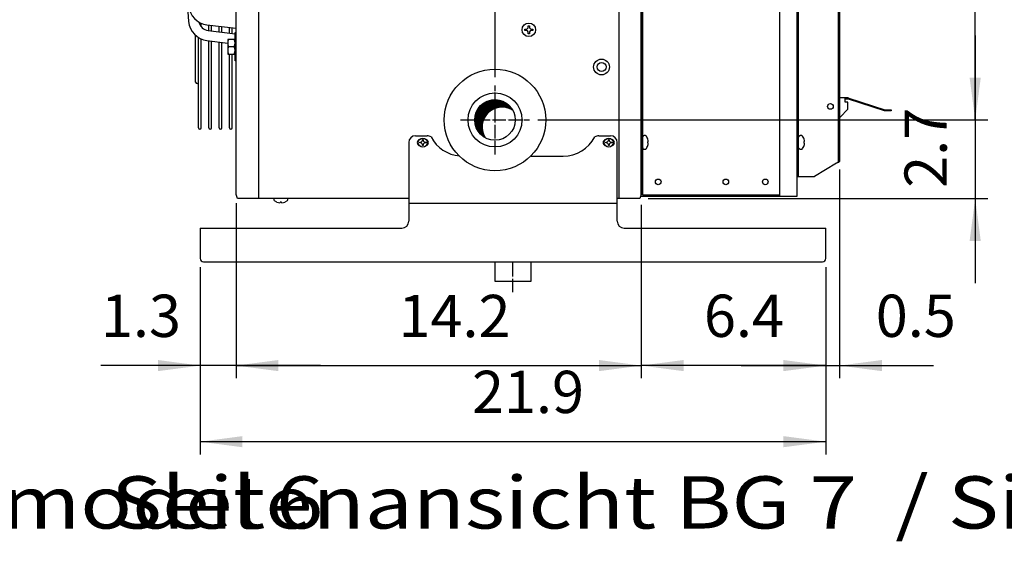
# Model space of a CAD drawing. Units: millimetres. Extents: x 6949 to 13300, y -91 to 4381.
# Drawn here: x 11661 to 12535, y 1825 to 2288 of the extents above; entities that cross this region are included whole.
import ezdxf

# ---------------------------------------------------------------- set-up
doc = ezdxf.new("R2010")
doc.units = ezdxf.units.MM
doc.linetypes.add('DOT_CENTER', pattern=[14, 12, -1, 0, -1])
doc.layers.add('1', color=7, linetype='Continuous')
doc.styles.add('CONVERTER_18', font='ARIAL.TTF', dxfattribs={"width": 1.2})
doc.styles.add('CONVERTER_20', font='txt.shx', dxfattribs={"width": 0.9})
doc.dimstyles.new('ME10_DIM_100', dxfattribs={"dimtxt": 37.5, "dimasz": 37.5, "dimexe": 11.25, "dimexo": 7.5, "dimgap": 13.5, "dimtad": 1, "dimdec": 1, "dimlfac": 0.03937, "dimdsep": 46, "dimtxsty": 'CONVERTER_20', "dimsah": 1, "dimcen": 0.09, "dimclrd": 6, "dimclre": 6, "dimclrt": 3, "dimadec": 0, "dimazin": 0, "dimtfac": 1, "dimtdec": 4, "dimtix": 1, "dimtmove": 0, "dimatfit": 3, "dimfxl": 1, "dimtolj": 1, "dimtzin": 0, "dimarcsym": 0})
doc.dimstyles.new('ME10_DIM_103', dxfattribs={"dimtxt": 37.5, "dimasz": 37.5, "dimexe": 11.25, "dimexo": 7.5, "dimgap": 13.5, "dimtad": 1, "dimdec": 1, "dimlfac": 0.03937, "dimdsep": 46, "dimtxsty": 'CONVERTER_20', "dimblk1": 'OBLIQUE', "dimblk2": 'NONE', "dimsah": 1, "dimcen": 0.09, "dimclrd": 6, "dimclre": 6, "dimclrt": 3, "dimadec": 0, "dimazin": 0, "dimtfac": 1, "dimtdec": 4, "dimtix": 1, "dimtmove": 0, "dimatfit": 3, "dimfxl": 1, "dimtolj": 1, "dimtzin": 0, "dimarcsym": 0})
doc.dimstyles.new('ME10_DIM_104', dxfattribs={"dimtxt": 37.5, "dimasz": 37.5, "dimexe": 11.25, "dimexo": 7.5, "dimgap": 13.5, "dimtad": 1, "dimdec": 1, "dimlfac": 0.03937, "dimdsep": 46, "dimtxsty": 'CONVERTER_20', "dimsah": 1, "dimcen": 0.09, "dimclrd": 6, "dimclre": 6, "dimclrt": 3, "dimadec": 0, "dimazin": 0, "dimtfac": 1, "dimtdec": 4, "dimtix": 1, "dimtmove": 0, "dimatfit": 3, "dimfxl": 1, "dimtolj": 1, "dimtzin": 0, "dimarcsym": 0})
doc.dimstyles.new('ME10_DIM_82', dxfattribs={"dimtxt": 37.5, "dimasz": 37.5, "dimexe": 11.25, "dimexo": 7.5, "dimgap": 13.5, "dimtad": 1, "dimdec": 1, "dimlfac": 0.03937, "dimdsep": 46, "dimtxsty": 'CONVERTER_20', "dimsah": 1, "dimcen": 0.09, "dimclrd": 6, "dimclre": 6, "dimclrt": 3, "dimadec": 0, "dimazin": 0, "dimtfac": 1, "dimtdec": 4, "dimtix": 1, "dimtmove": 0, "dimatfit": 3, "dimfxl": 1, "dimtolj": 1, "dimtzin": 0, "dimarcsym": 0})
doc.dimstyles.new('ME10_DIM_94', dxfattribs={"dimtxt": 37.5, "dimasz": 37.5, "dimexe": 11.25, "dimexo": 7.5, "dimgap": 13.5, "dimtad": 1, "dimdec": 1, "dimlfac": 0.03937, "dimdsep": 46, "dimtxsty": 'CONVERTER_20', "dimsah": 1, "dimcen": 0.09, "dimclrd": 6, "dimclre": 6, "dimclrt": 3, "dimadec": 0, "dimazin": 0, "dimtfac": 1, "dimtdec": 4, "dimtix": 1, "dimtmove": 0, "dimatfit": 3, "dimfxl": 1, "dimtolj": 1, "dimtzin": 0, "dimarcsym": 0})
doc.dimstyles.new('ME10_DIM_95', dxfattribs={"dimtxt": 37.5, "dimasz": 37.5, "dimexe": 11.25, "dimexo": 7.5, "dimgap": 13.5, "dimtad": 1, "dimdec": 1, "dimlfac": 0.03937, "dimdsep": 46, "dimtxsty": 'CONVERTER_20', "dimsah": 1, "dimcen": 0.09, "dimclrd": 6, "dimclre": 6, "dimclrt": 3, "dimadec": 0, "dimazin": 0, "dimtfac": 1, "dimtdec": 4, "dimtix": 1, "dimtmove": 0, "dimatfit": 3, "dimfxl": 1, "dimtolj": 1, "dimtzin": 0, "dimarcsym": 0})
doc.dimstyles.new('ME10_DIM_97', dxfattribs={"dimtxt": 37.5, "dimasz": 37.5, "dimexe": 11.25, "dimexo": 7.5, "dimgap": 13.5, "dimtad": 1, "dimdec": 1, "dimlfac": 0.03937, "dimdsep": 46, "dimtxsty": 'CONVERTER_20', "dimsah": 1, "dimcen": 0.09, "dimclrd": 6, "dimclre": 6, "dimclrt": 3, "dimadec": 0, "dimazin": 0, "dimtfac": 1, "dimtdec": 4, "dimtix": 1, "dimtmove": 0, "dimatfit": 3, "dimfxl": 1, "dimtolj": 1, "dimtzin": 0, "dimarcsym": 0})
doc.dimstyles.new('ME10_DIM_98', dxfattribs={"dimtxt": 37.5, "dimasz": 37.5, "dimexe": 11.25, "dimexo": 7.5, "dimgap": 13.5, "dimtad": 1, "dimdec": 1, "dimlfac": 0.03937, "dimdsep": 46, "dimtxsty": 'CONVERTER_20', "dimsah": 1, "dimcen": 0.09, "dimclrd": 6, "dimclre": 6, "dimclrt": 3, "dimadec": 0, "dimazin": 0, "dimtfac": 1, "dimtdec": 4, "dimtix": 1, "dimtmove": 0, "dimatfit": 3, "dimfxl": 1, "dimtolj": 1, "dimtzin": 0, "dimarcsym": 0})
doc.dimstyles.new('ME10_DIM_99', dxfattribs={"dimtxt": 37.5, "dimasz": 37.5, "dimexe": 11.25, "dimexo": 7.5, "dimgap": 13.5, "dimtad": 1, "dimdec": 1, "dimlfac": 0.03937, "dimdsep": 46, "dimtxsty": 'CONVERTER_20', "dimsah": 1, "dimcen": 0.09, "dimclrd": 6, "dimclre": 6, "dimclrt": 3, "dimadec": 0, "dimazin": 0, "dimtfac": 1, "dimtdec": 4, "dimtix": 1, "dimtmove": 0, "dimatfit": 3, "dimfxl": 1, "dimtolj": 1, "dimtzin": 0, "dimarcsym": 0})

# ---------------------------------------------------------------- blocks, each defined once
blk = doc.blocks.new('*D77')
at = {"layer": '1', "color": 6, "linetype": 'Continuous'}
for p, q in [((12508.85, 2274.03), (12508.85, 2199.03)), ((12120.85, 2199.03), (12520.1, 2199.03)), ((12508.85, 2199.03), (12508.85, 2129.28)), ((12218.75, 2129.28), (12520.1, 2129.28)), ((12508.85, 2129.28), (12508.85, 2054.28))]:
    blk.add_line(p, q, dxfattribs=at)
at = {"layer": '1', "color": 6}
for points in [[(12503.91, 2236.53), (12513.79, 2236.53), (12508.85, 2199.03)], [(12513.79, 2091.78), (12503.91, 2091.78), (12508.85, 2129.28)]]:
    blk.add_solid(points, dxfattribs=at)
at = {"layer": '1', "color": 3, "insert": (12495.35, 2138.83), "char_height": 37.5, "attachment_point": 7, "rotation": 90, "line_spacing_factor": 0.454545, "style": 'CONVERTER_20'}
blk.add_mtext('2.7', dxfattribs=at)
blk = doc.blocks.new('*D89')
at = {"layer": '1', "color": 6, "linetype": 'Continuous'}
for p, q in [((11853.1, 2125.38), (11853.1, 1969.96)), ((12212.6, 2123.65), (12212.6, 1969.96)), ((11853.1, 1981.21), (12212.6, 1981.21))]:
    blk.add_line(p, q, dxfattribs=at)
at = {"layer": '1', "color": 6}
for points in [[(11890.6, 1986.15), (11890.6, 1976.28), (11853.1, 1981.21)], [(12175.1, 1976.28), (12175.1, 1986.15), (12212.6, 1981.21)]]:
    blk.add_solid(points, dxfattribs=at)
at = {"layer": '1', "color": 3, "insert": (11997.16, 1994.71), "char_height": 37.5, "attachment_point": 7, "rotation": 0.00014, "line_spacing_factor": 0.454545, "style": 'CONVERTER_20'}
blk.add_mtext('14.2', dxfattribs=at)
blk = doc.blocks.new('*D90')
at = {"layer": '1', "color": 6, "linetype": 'Continuous'}
for p, q in [((12388.6, 2155.03), (12388.6, 1969.96)), ((12376.27, 2068.56), (12376.27, 1969.96)), ((12301.27, 1981.21), (12376.27, 1981.21)), ((12376.27, 1981.21), (12388.6, 1981.21)), ((12388.6, 1981.21), (12471.8, 1981.21))]:
    blk.add_line(p, q, dxfattribs=at)
at = {"layer": '1', "color": 6}
for points in [[(12338.77, 1976.28), (12338.77, 1986.15), (12376.27, 1981.21)], [(12426.1, 1986.15), (12426.1, 1976.28), (12388.6, 1981.21)]]:
    blk.add_solid(points, dxfattribs=at)
at = {"layer": '1', "color": 3, "insert": (12420.65, 1994.9), "char_height": 37.5, "attachment_point": 7, "rotation": 0.00014, "line_spacing_factor": 0.454545, "style": 'CONVERTER_20'}
blk.add_mtext('0.5', dxfattribs=at)
blk = doc.blocks.new('*D92')
at = {"layer": '1', "color": 6, "linetype": 'Continuous'}
for p, q in [((11853.1, 2998.95), (11853.1, 3015.03)), ((12082.85, 2237.03), (12082.85, 3015.03)), ((11853.1, 3003.78), (12082.85, 3003.78)), ((11853.1, 2932.93), (11853.1, 2946.84))]:
    blk.add_line(p, q, dxfattribs=at)
at = {"layer": '1', "color": 6}
for points in [[(11890.6, 3008.71), (11890.6, 2998.84), (11853.1, 3003.78)], [(12045.35, 2998.84), (12045.35, 3008.71), (12082.85, 3003.78)]]:
    blk.add_solid(points, dxfattribs=at)
at = {"layer": '1', "color": 3, "insert": (11958.38, 3017.47), "char_height": 37.5, "attachment_point": 7, "rotation": 0.00014, "line_spacing_factor": 0.454545, "style": 'CONVERTER_20'}
blk.add_mtext('9', dxfattribs=at)
blk = doc.blocks.new('*D93')
at = {"layer": '1', "color": 6, "linetype": 'Continuous'}
for p, q in [((11821.27, 2068.56), (11821.27, 1902.46)), ((12376.27, 2068.56), (12376.27, 1902.46)), ((12376.27, 1913.71), (11821.27, 1913.71))]:
    blk.add_line(p, q, dxfattribs=at)
at = {"layer": '1', "color": 6}
for points in [[(11858.77, 1918.65), (11858.77, 1908.78), (11821.27, 1913.71)], [(12338.77, 1908.78), (12338.77, 1918.65), (12376.27, 1913.71)]]:
    blk.add_solid(points, dxfattribs=at)
at = {"layer": '1', "color": 3, "insert": (12062.39, 1927.4), "char_height": 37.5, "attachment_point": 7, "rotation": 0.00014, "line_spacing_factor": 0.454545, "style": 'CONVERTER_20'}
blk.add_mtext('21.9', dxfattribs=at)
blk = doc.blocks.new('*D94')
at = {"layer": '1', "color": 6, "linetype": 'Continuous'}
for p, q in [((11853.1, 2125.38), (11853.1, 1969.96)), ((11821.27, 2068.56), (11821.27, 1969.96)), ((11821.27, 1981.21), (11733.19, 1981.21)), ((11853.1, 1981.21), (11821.27, 1981.21)), ((11928.1, 1981.21), (11853.1, 1981.21))]:
    blk.add_line(p, q, dxfattribs=at)
at = {"layer": '1', "color": 6}
for points in [[(11783.77, 1976.28), (11783.77, 1986.15), (11821.27, 1981.21)], [(11890.6, 1986.15), (11890.6, 1976.28), (11853.1, 1981.21)]]:
    blk.add_solid(points, dxfattribs=at)
at = {"layer": '1', "color": 3, "insert": (11733.19, 1994.9), "char_height": 37.5, "attachment_point": 7, "rotation": 0.00014, "line_spacing_factor": 0.454545, "style": 'CONVERTER_20'}
blk.add_mtext('1.3', dxfattribs=at)
blk = doc.blocks.new('*D95')
at = {"layer": '1', "color": 6, "linetype": 'Continuous'}
for p, q in [((12212.6, 2123.65), (12212.6, 1969.96)), ((12376.27, 2068.56), (12376.27, 1969.96)), ((12376.27, 1981.21), (12212.6, 1981.21))]:
    blk.add_line(p, q, dxfattribs=at)
at = {"layer": '1', "color": 6}
for points in [[(12250.1, 1986.15), (12250.1, 1976.28), (12212.6, 1981.21)], [(12338.77, 1976.28), (12338.77, 1986.15), (12376.27, 1981.21)]]:
    blk.add_solid(points, dxfattribs=at)
at = {"layer": '1', "color": 3, "insert": (12268.17, 1994.9), "char_height": 37.5, "attachment_point": 7, "rotation": 0.00014, "line_spacing_factor": 0.454545, "style": 'CONVERTER_20'}
blk.add_mtext('6.4', dxfattribs=at)
blk = doc.blocks.new('*D98')
at = {"layer": '1', "color": 6, "linetype": 'Continuous'}
for p, q in [((12082.85, 2237.03), (12082.85, 3015.03)), ((12142.9, 3008.64), (12142.9, 3015.03)), ((12082.85, 3003.78), (12142.9, 3003.78)), ((12142.9, 2897.28), (12142.9, 2998.33))]:
    blk.add_line(p, q, dxfattribs=at)
at = {"layer": '1', "color": 6}
blk.add_line((12136.27, 2997.15), (12149.53, 3010.41), dxfattribs=at)
at = {"layer": '1', "color": 3, "insert": (12086.61, 3017.28), "char_height": 37.5, "attachment_point": 7, "rotation": 0.00014, "line_spacing_factor": 0.454545, "style": 'CONVERTER_20'}
blk.add_mtext('2.4', dxfattribs=at)
blk = doc.blocks.new('_NONE')
blk = doc.blocks.new('_OBLIQUE')
at = {"color": 0, "linetype": 'ByBlock', "lineweight": -2}
blk.add_line((-0.5, -0.5), (0.5, 0.5), dxfattribs=at)
blk = doc.blocks.new('*D99')
at = {"layer": '1', "color": 6, "linetype": 'Continuous'}
for p, q in [((12180.9, 2859.28), (12520.1, 2859.28)), ((12508.85, 2199.03), (12508.85, 2859.28)), ((12120.85, 2199.03), (12520.1, 2199.03))]:
    blk.add_line(p, q, dxfattribs=at)
at = {"layer": '1', "color": 6}
for points in [[(12513.79, 2821.78), (12503.91, 2821.78), (12508.85, 2859.28)], [(12503.91, 2236.53), (12513.79, 2236.53), (12508.85, 2199.03)]]:
    blk.add_solid(points, dxfattribs=at)
at = {"layer": '1', "color": 3, "insert": (12495.16, 2508.76), "char_height": 37.5, "attachment_point": 7, "rotation": 90, "line_spacing_factor": 0.454545, "style": 'CONVERTER_20'}
blk.add_mtext('26', dxfattribs=at)

msp = doc.modelspace()

# ---------------------------------------------------------------- hatches: boundary and pattern name
at = {"layer": '1', "linetype": 'Continuous'}
h = msp.add_hatch(dxfattribs=at)
h.set_pattern_fill('_USER', color=6, scale=0.01, angle=45, pattern_type=0)
h.set_pattern_definition([(45, (0, 0), (-0.007071067812, 0.007071067812), [])])
edge = h.paths.add_edge_path()
edge.add_arc((12082.8483, 2199.0264), 17.7107, 30.522441, 239.477499)
edge.add_arc((12089.11, 2192.7647), 17.7107, 59.477499, 210.522441, ccw=False)

# ---------------------------------------------------------------- linework, layer by layer
at = {"color": 6, "linetype": 'Continuous'}
for p, q in [((12112.2982, 2282.5264), (12113.2982, 2282.5264)), ((12112.2982, 2281.5264), (12112.2982, 2282.5264)), ((12113.2982, 2282.5264), (12113.2982, 2281.5264)), ((12109.2982, 2279.5264), (12110.2982, 2279.5264)), ((12109.2982, 2278.5264), (12109.2982, 2279.5264)), ((12110.2982, 2278.5264), (12109.2982, 2278.5264)), ((12112.2982, 2275.5264), (12112.2982, 2276.5264)), ((12113.2982, 2275.5264), (12112.2982, 2275.5264)), ((12113.2982, 2276.5264), (12113.2982, 2275.5264)), ((12115.2982, 2279.5264), (12116.2982, 2279.5264)), ((12116.2982, 2278.5264), (12115.2982, 2278.5264)), ((12116.2982, 2279.5264), (12116.2982, 2278.5264)), ((12016.145, 2178.6514), (12016.145, 2179.4014)), ((12016.145, 2179.4014), (12016.895, 2179.4014)), ((12016.895, 2178.6514), (12016.145, 2178.6514)), ((12018.395, 2180.9014), (12018.395, 2181.6514)), ((12018.395, 2181.6514), (12019.145, 2181.6514)), ((12018.395, 2176.4014), (12018.395, 2177.1514)), ((12019.145, 2176.4014), (12018.395, 2176.4014)), ((12019.145, 2181.6514), (12019.145, 2180.9014)), ((12019.145, 2177.1514), (12019.145, 2176.4014)), ((12020.645, 2179.4014), (12021.395, 2179.4014)), ((12021.395, 2178.6514), (12020.645, 2178.6514)), ((12021.395, 2179.4014), (12021.395, 2178.6514)), ((12181.145, 2179.4014), (12181.895, 2179.4014)), ((12181.145, 2178.6514), (12181.145, 2179.4014)), ((12181.895, 2178.6514), (12181.145, 2178.6514)), ((12183.395, 2181.6514), (12184.145, 2181.6514)), ((12183.395, 2180.9014), (12183.395, 2181.6514)), ((12183.395, 2176.4014), (12183.395, 2177.1514)), ((12184.145, 2176.4014), (12183.395, 2176.4014)), ((12184.145, 2181.6514), (12184.145, 2180.9014)), ((12184.145, 2177.1514), (12184.145, 2176.4014)), ((12185.645, 2179.4014), (12186.395, 2179.4014)), ((12186.395, 2178.6514), (12185.645, 2178.6514)), ((12186.395, 2179.4014), (12186.395, 2178.6514))]:
    msp.add_line(p, q, dxfattribs=at)
for centre, radius in [((12112.7982, 2279.0264), 6), ((12018.77, 2179.0264), 4), ((12183.77, 2179.0264), 4)]:
    msp.add_circle(centre, radius, dxfattribs=at)
at = {"color": 1, "linetype": 'Continuous'}
for radius in [7, 4]:
    msp.add_circle((12177.3482, 2246.0264), radius, dxfattribs=at)
at = {"layer": '1', "color": 6, "linetype": 'Continuous'}
for p, q in [((11873.056, 2929.0264), (11873.056, 2129.2764)), ((12192.6405, 2929.0264), (12192.6405, 2129.2764)), ((12335.5982, 2131.1514), (12335.5982, 2927.1514)), ((12213.8483, 2132.4014), (12213.8765, 2925.9014)), ((12351.8482, 2909.2764), (12351.8482, 2149.0264)), ((12387.3465, 2895.7761), (12387.3465, 2162.5267)), ((12216.2553, 2185.1514), (12215.024, 2185.1514)), ((12354.9271, 2185.1514), (12353.6958, 2185.1514)), ((12218.4412, 2179.6523), (12218.1259, 2179.6523)), ((12218.4412, 2179.6523), (12218.1259, 2179.6523)), ((12218.1259, 2179.6523), (12218.1259, 2178.6524)), ((12218.1259, 2178.6524), (12218.4412, 2178.6524)), ((12356.7977, 2179.6523), (12356.7977, 2178.6524)), ((12357.113, 2179.6523), (12356.7977, 2179.6523)), ((12357.113, 2179.6523), (12356.7977, 2179.6523)), ((12356.7977, 2178.6524), (12357.113, 2178.6524)), ((12215.024, 2173.1533), (12216.2553, 2173.1533)), ((12353.6958, 2173.1533), (12354.9271, 2173.1533)), ((12386.3573, 2161.1391), (12385.7442, 2160.6766)), ((12386.8772, 2161.6017), (12386.3573, 2161.1391)), ((12387.2245, 2162.0641), (12386.8772, 2161.6017)), ((12387.3465, 2162.5267), (12387.2245, 2162.0641)), ((12335.5982, 2132.4014), (12213.8483, 2132.4014)), ((11886.8482, 2128.0431), (11886.8482, 2129.2764)), ((11887.2927, 2127.2116), (11886.8482, 2128.0431)), ((11889.3482, 2126.1723), (11887.2927, 2127.2116)), ((11893.3482, 2126.1723), (11892.3482, 2126.1723)), ((11892.3482, 2126.1723), (11892.3482, 2125.8569)), ((11893.3482, 2125.8569), (11893.3482, 2126.1723)), ((11898.4038, 2127.2116), (11896.3482, 2126.1723)), ((11898.8482, 2128.0431), (11898.4038, 2127.2116)), ((11898.8482, 2129.2764), (11898.8482, 2128.0431))]:
    msp.add_line(p, q, dxfattribs=at)
at = {"layer": '1', "color": 2, "linetype": 'Continuous'}
for p, q in [((12212.5982, 2131.1514), (12212.5982, 2927.1514)), ((12350.5982, 2927.1514), (12350.5982, 2131.1514)), ((12350.5982, 2909.2764), (12350.5982, 2149.0264)), ((12388.5982, 2895.7761), (12388.5982, 2162.5267)), ((12012.27, 2185.0264), (12022.5998, 2185.0264)), ((12174.9434, 2185.0264), (12185.2733, 2185.0264)), ((12006.27, 2179.0264), (12006.27, 2129.2764)), ((12191.2733, 2129.2764), (12191.2733, 2179.0264)), ((12114.8521, 2167.0264), (12143.27, 2167.0264)), ((12385.7442, 2160.6766), (12366.2914, 2149.0264)), ((12386.5727, 2161.0235), (12385.7442, 2160.6766)), ((12387.4896, 2161.4559), (12386.5727, 2161.0235)), ((12388.1172, 2161.833), (12387.4896, 2161.4559)), ((12388.4753, 2162.1798), (12388.1172, 2161.833)), ((12388.5982, 2162.5267), (12388.4753, 2162.1798)), ((12350.5982, 2149.0264), (12366.2914, 2149.0264)), ((12006.2699, 2125.3789), (12191.2699, 2125.3789)), ((12350.5982, 2131.1514), (12212.5982, 2131.1514)), ((12082.7699, 2073.2139), (12082.7699, 2056.2139)), ((12114.7699, 2056.2139), (12114.7699, 2073.2139)), ((12082.7699, 2056.2139), (12114.7699, 2056.2139))]:
    msp.add_line(p, q, dxfattribs=at)
at = {"layer": '1', "color": 3, "linetype": 'Continuous'}
for p, q in [((11853.0982, 2132.8764), (11853.0982, 2925.4264)), ((12212.5982, 2925.4264), (12212.5982, 2132.8764)), ((11854.4427, 2129.2764), (11853.0982, 2132.8764)), ((12212.5982, 2132.8764), (12211.2537, 2129.2764)), ((12006.27, 2129.2764), (11854.4427, 2129.2764)), ((12006.27, 2129.2764), (12006.27, 2109.2139)), ((12211.2537, 2129.2764), (12191.2701, 2129.2764)), ((12191.2733, 2109.2139), (12191.2733, 2129.2764)), ((11821.27, 2103.2139), (12000.27, 2103.2139)), ((11821.27, 2103.2139), (11821.27, 2076.0639)), ((12197.2733, 2103.2139), (12376.2733, 2103.2139)), ((12376.2733, 2076.0639), (12376.2733, 2103.2139)), ((11824.12, 2073.2139), (12373.42, 2073.2139))]:
    msp.add_line(p, q, dxfattribs=at)
at = {"layer": '1', "color": 1, "linetype": 'Continuous'}
for p, q in [((11800.9824, 2422.3), (11811.0028, 2286.4789)), ((11822.2024, 2281.6971), (11822.2024, 2284.7993)), ((11827.2872, 2283.4415), (11853.0982, 2280.3732)), ((11828.8421, 2278.3343), (11828.8421, 2283.2567)), ((11831.3421, 2278.0371), (11831.3421, 2282.9595)), ((11837.9819, 2277.2478), (11837.9819, 2282.1702)), ((11840.4819, 2276.9506), (11840.4819, 2281.873)), ((11847.1216, 2276.1613), (11847.1216, 2281.0837)), ((11849.6216, 2275.8641), (11849.6216, 2280.7865)), ((11817.2024, 2232.5079), (11817.2024, 2273.9717)), ((11819.7024, 2192.1709), (11819.7024, 2272.1111)), ((11828.3401, 2278.394), (11852.2151, 2275.5558)), ((11852.2151, 2251.4896), (11852.2151, 2276.4896)), ((11852.2151, 2276.4896), (11853.0982, 2276.4896)), ((11822.2024, 2192.1709), (11822.2024, 2270.8116)), ((11827.2811, 2269.4565), (11845.7151, 2267.2651)), ((11828.8421, 2192.1709), (11828.8421, 2269.2709)), ((11831.3421, 2192.1709), (11831.3421, 2268.9737)), ((11837.9819, 2192.1709), (11837.9819, 2268.1844)), ((11840.4819, 2192.1709), (11840.4819, 2267.8872)), ((11852.2151, 2270.5261), (11845.7151, 2270.5261)), ((11845.7151, 2270.5261), (11845.7151, 2257.5261)), ((11851.5377, 2264.0261), (11846.2924, 2264.0261)), ((11845.7151, 2257.5261), (11852.2151, 2257.5261)), ((11847.1216, 2192.1709), (11847.1216, 2257.5261)), ((11849.6216, 2192.1709), (11849.6216, 2257.5261)), ((11853.0982, 2251.4896), (11852.2151, 2251.4896)), ((12396.0783, 2218.5371), (12388.9103, 2218.5371)), ((12393.5419, 2214.7591), (12393.5419, 2218.5371)), ((12396.0783, 2217.5357), (12393.5419, 2217.5357)), ((12395.9704, 2214.7591), (12393.5419, 2214.7591)), ((12395.9704, 2208.5228), (12395.9704, 2214.7591)), ((12396.0783, 2218.5371), (12396.7521, 2218.4484)), ((12396.493, 2217.4811), (12396.0783, 2217.5357)), ((12428.3983, 2207.1168), (12396.493, 2217.4811)), ((12396.7521, 2218.4484), (12428.6574, 2208.0841)), ((12388.9103, 2201.4628), (12395.9704, 2208.5228)), ((12429.0721, 2207.0281), (12428.3983, 2207.1168)), ((12428.6574, 2208.0841), (12429.0721, 2208.0295)), ((12429.0721, 2208.0295), (12434.1603, 2208.0295)), ((12434.1603, 2207.0281), (12429.0721, 2207.0281)), ((12434.1603, 2208.0295), (12434.1603, 2207.0281))]:
    msp.add_line(p, q, dxfattribs=at)
at = {"layer": '1', "color": 6, "linetype": 'DOT_CENTER'}
for p, q in [((12082.8483, 2168.5237), (12082.8483, 2229.5291)), ((12052.3456, 2199.0264), (12113.351, 2199.0264)), ((12098.7716, 2046.1997), (12098.767, 2073.2139))]:
    msp.add_line(p, q, dxfattribs=at)
at = {"layer": '1', "color": 1, "linetype": 'Continuous'}
msp.add_circle((12082.7982, 2199.0264), 45.0641, dxfattribs=at)
at = {"layer": '1', "color": 2, "linetype": 'Continuous'}
msp.add_circle((12082.7982, 2199.0264), 23.9357, dxfattribs=at)
at = {"layer": '1', "color": 6, "linetype": 'Continuous'}
for centre, radius in [((12082.7982, 2199.0264), 17.9967), ((12380.3982, 2211.0264), 2.5036), ((12227.5982, 2144.1514), 2.5), ((12287.5982, 2144.1514), 2.5), ((12322.5982, 2144.1514), 2.5)]:
    msp.add_circle(centre, radius, dxfattribs=at)
at = {"layer": '1', "color": 1, "linetype": 'Continuous'}
for centre, radius, start, end in [((11829.4726, 2301.8261), 18.514, 184.2193988, 263.2208017), ((11829.4666, 2287.841), 18.514, 184.2193988, 263.2208017), ((11829.4666, 2287.841), 9.514, 192.2711895, 263.1997327), ((11855.151, 2267.2761), 9.436, 159.8531969, 200.1468031), ((11855.1512, 2260.7761), 9.4361, 159.8534161, 200.1465839), ((11844.0795, 2267.2761), 8.1356, 336.4544843, 23.5455157), ((11844.0795, 2260.7761), 8.1356, 336.4544843, 23.5455157), ((11818.4524, 2232.5079), 1.25, 180, 0), ((11820.9524, 2192.1709), 1.25, 180, 0), ((11830.0921, 2192.1709), 1.25, 180, 0), ((11839.2319, 2192.1709), 1.25, 180, 0), ((11848.3716, 2192.1709), 1.25, 180, 0)]:
    msp.add_arc(centre, radius, start, end, dxfattribs=at)
at = {"layer": '1', "color": 6, "linetype": 'Continuous'}
for centre, radius, start, end in [((12110.2982, 2281.5264), 2, 269.9999144, 0.0000856), ((12115.2982, 2281.5264), 2, 179.9999144, 270.0000856), ((12110.2982, 2276.5264), 2, 359.9999144, 90.0000856), ((12115.2982, 2276.5264), 2, 89.9999144, 180.0000856), ((12082.8483, 2199.0264), 17.7107, 30.522441, 239.477499), ((12089.161, 2192.6636), 17.9967, 59.477499, 210.522441), ((12089.11, 2192.7647), 17.7107, 59.477499, 210.522441), ((12214.9751, 2184.0256), 1.1268, 87.512035, 179.9525929), ((12216.2554, 2184.1516), 0.9998, 33.7468142, 90.0025002), ((12208.7259, 2179.1892), 10.0174, 9.7630537, 33.423387), ((12353.6469, 2184.0256), 1.1268, 87.512035, 179.9525929), ((12354.9272, 2184.1516), 0.9998, 33.7468142, 90.0025002), ((12347.3977, 2179.1892), 10.0174, 9.7630537, 33.423387), ((12016.457, 2179.0264), 2.687, 105.8608201, 254.1395566), ((12016.895, 2180.9014), 1.5, 269.9999144, 0.0000856), ((12016.895, 2177.1514), 1.5, 359.9999144, 90.0000856), ((12020.645, 2180.9014), 1.5, 179.9999144, 270.0000856), ((12020.645, 2177.1514), 1.5, 89.9999144, 180.0000856), ((12021.083, 2179.0264), 2.687, 285.8604434, 74.1391799), ((12181.457, 2179.0264), 2.687, 105.8608201, 254.1395566), ((12181.895, 2180.9014), 1.5, 269.9999144, 0.0000856), ((12181.895, 2177.1514), 1.5, 359.9999144, 90.0000856), ((12185.645, 2180.9014), 1.5, 179.9999144, 270.0000856), ((12185.645, 2177.1514), 1.5, 89.9999144, 180.0000856), ((12186.083, 2179.0264), 2.687, 285.8604434, 74.1391799), ((12208.7259, 2179.1155), 10.0174, 326.576613, 350.2369463), ((12218.1929, 2180.0248), 0.4477, 303.6873711, 355.0655324), ((12218.1929, 2178.2799), 0.4477, 4.9344676, 56.3126289), ((12215.4238, 2180.293), 3.2298, 354.5508218, 10.6148994), ((12215.4238, 2178.0117), 3.2298, 349.3851006, 5.4491782), ((12347.3977, 2179.1155), 10.0174, 326.576613, 350.2369463), ((12356.8647, 2180.0248), 0.4477, 303.6873711, 355.0655324), ((12356.8647, 2178.2799), 0.4477, 4.9344676, 56.3126289), ((12354.0956, 2180.293), 3.2298, 354.5508218, 10.6148994), ((12354.0956, 2178.0117), 3.2298, 349.3851006, 5.4491782), ((12214.9751, 2174.279), 1.1268, 180.0474071, 272.487965), ((12216.2554, 2174.153), 0.9998, 269.9974998, 326.2531858), ((12353.6469, 2174.279), 1.1268, 180.0474071, 272.487965), ((12354.9272, 2174.153), 0.9998, 269.9974998, 326.2531858), ((11892.1638, 2133.4599), 7.8127, 248.8758969, 268.2856761), ((11891.9412, 2126.1555), 0.5049, 268.7476035, 323.7323851), ((11893.7553, 2126.1555), 0.5049, 216.2676149, 271.2523965), ((11893.5326, 2133.4599), 7.8127, 271.7143239, 291.1241031)]:
    msp.add_arc(centre, radius, start, end, dxfattribs=at)
at = {"layer": '1', "color": 2, "linetype": 'Continuous'}
for centre, radius, start, end in [((12012.27, 2179.0264), 6, 90, 180), ((12022.5998, 2179.0264), 6, 54.8609174, 90), ((12054.2565, 2199.0131), 31.9818, 208.1331153, 264.9812409), ((12143.27, 2199.0264), 32, 270, 331.8572126), ((12174.9434, 2179.0264), 6, 90, 125.1390826), ((12185.2733, 2179.0264), 6, 0, 90)]:
    msp.add_arc(centre, radius, start, end, dxfattribs=at)
at = {"layer": '1', "color": 3, "linetype": 'Continuous'}
for centre, radius, start, end in [((12000.27, 2109.214), 6.0001, 270.0005827, 359.9994173), ((12197.2733, 2109.214), 6.0001, 180.0005827, 269.9994173), ((11824.12, 2076.0639), 2.85, 180, 270), ((12373.4233, 2076.0639), 2.85, 270, 0)]:
    msp.add_arc(centre, radius, start, end, dxfattribs=at)

# ---------------------------------------------------------------- texts
at = {"layer": '1', "color": 3, "style": 'CONVERTER_18', "width": 1.2}
for s, p in [('Seitenansicht BG 6  / Side view model 6', (10550.0225, 1836.6876)), ('Seitenansicht BG 7  / Side view model 7', (11742.2725, 1836.6877))]:
    msp.add_text(s, height=46.32353, dxfattribs=at).set_placement(p)

# ---------------------------------------------------------------- dimensions: what is measured, and where the dimension line sits
at = {"layer": '1'}
for base, p1, p2, dimstyle, picture, middle in [((11853.0982, 3003.7764), (12082.8483, 2229.5291), (11853.0982, 2925.4264), 'ME10_DIM_97', '*D92', (11967.9733, 3031.5531)), ((12082.8483, 3003.7764), (12142.8983, 2889.7791), (12082.8483, 2229.5291), 'ME10_DIM_103', '*D98', (12112.8733, 3031.4579)), ((12376.2733, 1981.2142), (12388.5982, 2162.5267), (12376.2733, 2076.0639), 'ME10_DIM_95', '*D90', (12446.2212, 2008.9909)), ((11853.0982, 1981.2142), (11821.27, 2076.0639), (11853.0982, 2132.8764), 'ME10_DIM_99', '*D94', (11758.5063, 2008.9909)), ((11853.0982, 1981.2142), (12212.5982, 2131.1514), (11853.0982, 2132.8764), 'ME10_DIM_94', '*D89', (12032.8482, 2008.8957)), ((12376.2733, 1981.2142), (12212.5982, 2131.1514), (12376.2733, 2076.0639), 'ME10_DIM_100', '*D95', (12294.4357, 2008.9909)), ((12376.2733, 1913.7141), (11821.27, 2076.0639), (12376.2733, 2076.0639), 'ME10_DIM_98', '*D93', (12098.7716, 1941.4908))]:
    dim = msp.add_linear_dim(base=base, p1=p1, p2=p2, dimstyle=dimstyle, dxfattribs=at)
    dim.commit()
    dim.dimension.update_dxf_attribs({"geometry": picture, "text_midpoint": middle, "text_rotation": 0.0001389})
for p1, dimstyle, picture, middle in [((12173.401, 2859.2764), 'ME10_DIM_104', '*D99', (12481.0716, 2529.1514)), ((12211.2537, 2129.2764), 'ME10_DIM_82', '*D77', (12481.1668, 2164.1514))]:
    dim = msp.add_linear_dim(base=(12508.8482, 2199.0264), p1=p1, p2=(12113.351, 2199.0264), angle=90, dimstyle=dimstyle, dxfattribs=at)
    dim.commit()
    dim.dimension.update_dxf_attribs({"geometry": picture, "text_midpoint": middle, "text_rotation": 90})

doc.saveas('drawing.dxf')
